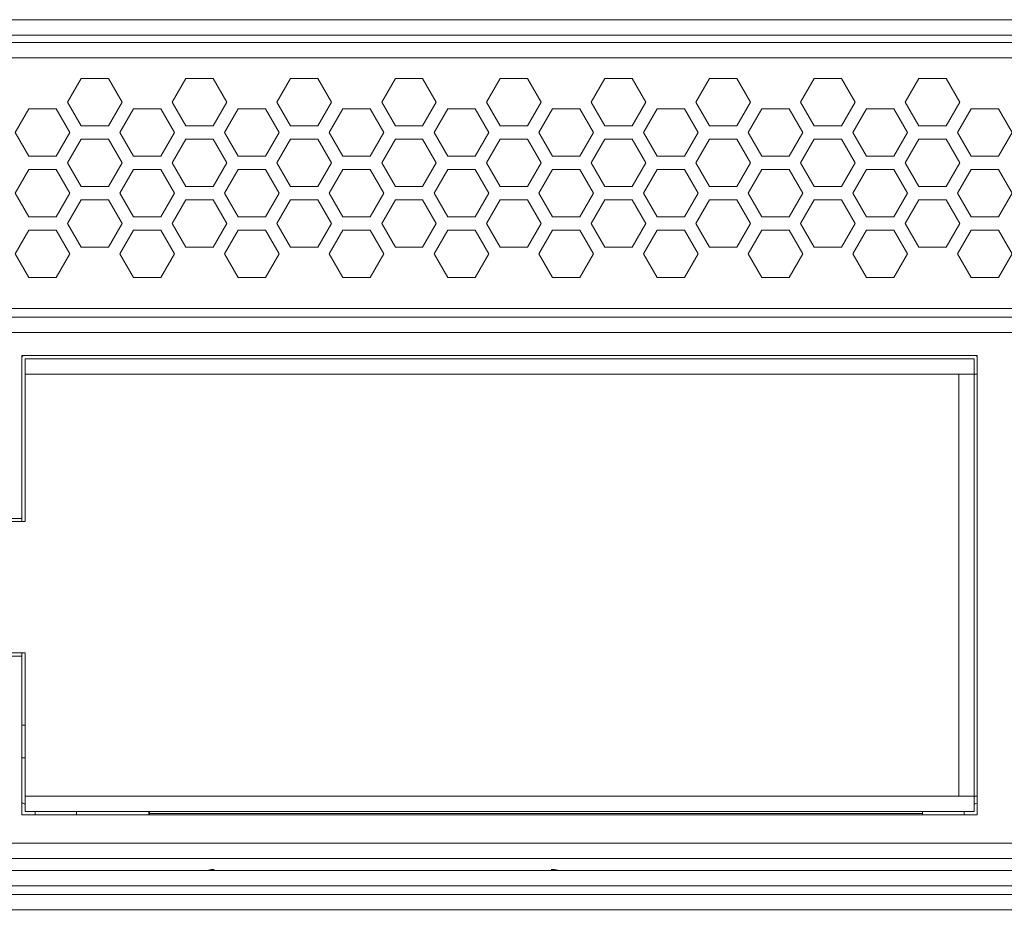
# Model space of a CAD drawing. Units: inches. Extents: x 2.8 to 62, y 19.8 to 47.
# Drawn here: x 4.7 to 8.3, y 22.1 to 25.4 of the extents above; entities that cross this region are included whole.
import ezdxf

# ---------------------------------------------------------------- set-up
doc = ezdxf.new("R2010")
doc.units = ezdxf.units.IN
doc.header["$MEASUREMENT"] = 0
doc.styles.get("Standard").update_dxf_attribs({"font": 'arial.ttf'})
doc.dimstyles.get("Standard").update_dxf_attribs({"dimtxt": 0.18, "dimasz": 0.18, "dimexe": 0.18, "dimexo": 0.0625, "dimgap": 0.09, "dimtad": 0, "dimtih": 1, "dimtoh": 1, "dimdec": 4, "dimzin": 0, "dimdsep": 46, "dimtxsty": 'Standard', "dimcen": 0.09, "dimadec": 0, "dimazin": 0, "dimtfac": 1, "dimtdec": 4, "dimtofl": 0, "dimtmove": 0, "dimatfit": 3, "dimfxl": 1, "dimtolj": 1, "dimtzin": 0, "dimarcsym": 0})

# ---------------------------------------------------------------- blocks, each defined once
blk = doc.blocks.new('*D36')
at = {"color": 0, "lineweight": -2, "transparency": 16777216}
for p, q in [((2.7575, 22.2314), (2.7575, 19.8239)), ((22.0615, 22.2314), (22.0615, 19.8239)), ((2.9375, 20.0039), (11.7126, 20.0039)), ((21.8815, 20.0039), (13.1065, 20.0039))]:
    blk.add_line(p, q, dxfattribs=at)
at = {"color": 0, "transparency": 16777216}
for points in [[(2.9375, 20.0339), (2.9375, 19.9739), (2.7575, 20.0039)], [(21.8815, 20.0339), (21.8815, 19.9739), (22.0615, 20.0039)]]:
    blk.add_solid(points, dxfattribs=at)
at = {"layer": 'Defpoints', "color": 0, "transparency": 16777216}
for p in [(2.7575, 22.2939), (22.0615, 22.2939), (22.0615, 20.0039)]:
    blk.add_point(p, dxfattribs=at)
at = {"color": 0, "lineweight": 5, "transparency": 16777216, "insert": (12.4095, 20.0039), "char_height": 0.18, "width": 0.450614, "attachment_point": 5}
blk.add_mtext("\\A1;{\\H2.2222x;\\C256;17.3''}", dxfattribs=at)

msp = doc.modelspace()

# ---------------------------------------------------------------- linework, layer by layer
at = {"color": 7, "linetype": 'Continuous', "lineweight": 15}
for p, q in [((4.23353, 25.42995), (20.60153, 25.42995)), ((20.60153, 25.37395), (4.23353, 25.37395)), ((3.66553, 25.34595), (21.16953, 25.34595)), ((3.66553, 25.28995), (21.16953, 25.28995)), ((4.87233, 25.12795), (4.92233, 25.21455)), ((4.92233, 25.21455), (5.02233, 25.21455)), ((5.02233, 25.21455), (5.07233, 25.12795)), ((5.25553, 25.12795), (5.30553, 25.21455)), ((5.30553, 25.21455), (5.40553, 25.21455)), ((5.40553, 25.21455), (5.45553, 25.12795)), ((5.63873, 25.12795), (5.68873, 25.21455)), ((5.68873, 25.21455), (5.78873, 25.21455)), ((5.78873, 25.21455), (5.83873, 25.12795)), ((6.02193, 25.12795), (6.07193, 25.21455)), ((6.07193, 25.21455), (6.17193, 25.21455)), ((6.17193, 25.21455), (6.22193, 25.12795)), ((6.40513, 25.12795), (6.45513, 25.21455)), ((6.45513, 25.21455), (6.55513, 25.21455)), ((6.55513, 25.21455), (6.60513, 25.12795)), ((6.78833, 25.12795), (6.83833, 25.21455)), ((6.83833, 25.21455), (6.93833, 25.21455)), ((6.93833, 25.21455), (6.98833, 25.12795)), ((7.17153, 25.12795), (7.22153, 25.21455)), ((7.22153, 25.21455), (7.32153, 25.21455)), ((7.32153, 25.21455), (7.37153, 25.12795)), ((7.55473, 25.12795), (7.60473, 25.21455)), ((7.60473, 25.21455), (7.70473, 25.21455)), ((7.70473, 25.21455), (7.75473, 25.12795)), ((7.93793, 25.12795), (7.98793, 25.21455)), ((7.98793, 25.21455), (8.08793, 25.21455)), ((8.08793, 25.21455), (8.13793, 25.12795)), ((4.92233, 25.04134), (4.87233, 25.12795)), ((5.07233, 25.12795), (5.02233, 25.04134)), ((5.30553, 25.04134), (5.25553, 25.12795)), ((5.45553, 25.12795), (5.40553, 25.04134)), ((5.68873, 25.04134), (5.63873, 25.12795)), ((5.83873, 25.12795), (5.78873, 25.04134)), ((6.07193, 25.04134), (6.02193, 25.12795)), ((6.22193, 25.12795), (6.17193, 25.04134)), ((6.45513, 25.04134), (6.40513, 25.12795)), ((6.60513, 25.12795), (6.55513, 25.04134)), ((6.83833, 25.04134), (6.78833, 25.12795)), ((6.98833, 25.12795), (6.93833, 25.04134)), ((7.22153, 25.04134), (7.17153, 25.12795)), ((7.37153, 25.12795), (7.32153, 25.04134)), ((7.60473, 25.04134), (7.55473, 25.12795)), ((7.75473, 25.12795), (7.70473, 25.04134)), ((7.98793, 25.04134), (7.93793, 25.12795)), ((8.13793, 25.12795), (8.08793, 25.04134)), ((4.68073, 25.01715), (4.73073, 25.10375)), ((4.73073, 25.10375), (4.83073, 25.10375)), ((4.83073, 25.10375), (4.88073, 25.01715)), ((5.06393, 25.01715), (5.11393, 25.10375)), ((5.11393, 25.10375), (5.21393, 25.10375)), ((5.21393, 25.10375), (5.26393, 25.01715)), ((5.44713, 25.01715), (5.49713, 25.10375)), ((5.49713, 25.10375), (5.59713, 25.10375)), ((5.59713, 25.10375), (5.64713, 25.01715)), ((5.83033, 25.01715), (5.88033, 25.10375)), ((5.88033, 25.10375), (5.98033, 25.10375)), ((5.98033, 25.10375), (6.03033, 25.01715)), ((6.21353, 25.01715), (6.26353, 25.10375)), ((6.26353, 25.10375), (6.36353, 25.10375)), ((6.36353, 25.10375), (6.41353, 25.01715)), ((6.59673, 25.01715), (6.64673, 25.10375)), ((6.64673, 25.10375), (6.74673, 25.10375)), ((6.74673, 25.10375), (6.79673, 25.01715)), ((6.97993, 25.01715), (7.02993, 25.10375)), ((7.02993, 25.10375), (7.12993, 25.10375)), ((7.12993, 25.10375), (7.17993, 25.01715)), ((7.36313, 25.01715), (7.41313, 25.10375)), ((7.41313, 25.10375), (7.51313, 25.10375)), ((7.51313, 25.10375), (7.56313, 25.01715)), ((7.74633, 25.01715), (7.79633, 25.10375)), ((7.79633, 25.10375), (7.89633, 25.10375)), ((7.89633, 25.10375), (7.94633, 25.01715)), ((8.12953, 25.01715), (8.17953, 25.10375)), ((8.17953, 25.10375), (8.27953, 25.10375)), ((8.27953, 25.10375), (8.32953, 25.01715)), ((5.02233, 25.04134), (4.92233, 25.04134)), ((5.40553, 25.04134), (5.30553, 25.04134)), ((5.78873, 25.04134), (5.68873, 25.04134)), ((6.17193, 25.04134), (6.07193, 25.04134)), ((6.55513, 25.04134), (6.45513, 25.04134)), ((6.93833, 25.04134), (6.83833, 25.04134)), ((7.32153, 25.04134), (7.22153, 25.04134)), ((7.70473, 25.04134), (7.60473, 25.04134)), ((8.08793, 25.04134), (7.98793, 25.04134)), ((4.73073, 24.93054), (4.68073, 25.01715)), ((4.88073, 25.01715), (4.83073, 24.93054)), ((5.11393, 24.93054), (5.06393, 25.01715)), ((5.26393, 25.01715), (5.21393, 24.93054)), ((5.49713, 24.93054), (5.44713, 25.01715)), ((5.64713, 25.01715), (5.59713, 24.93054)), ((5.88033, 24.93054), (5.83033, 25.01715)), ((6.03033, 25.01715), (5.98033, 24.93054)), ((6.26353, 24.93054), (6.21353, 25.01715)), ((6.41353, 25.01715), (6.36353, 24.93054)), ((6.64673, 24.93054), (6.59673, 25.01715)), ((6.79673, 25.01715), (6.74673, 24.93054)), ((7.02993, 24.93054), (6.97993, 25.01715)), ((7.17993, 25.01715), (7.12993, 24.93054)), ((7.41313, 24.93054), (7.36313, 25.01715)), ((7.56313, 25.01715), (7.51313, 24.93054)), ((7.79633, 24.93054), (7.74633, 25.01715)), ((7.94633, 25.01715), (7.89633, 24.93054)), ((8.17953, 24.93054), (8.12953, 25.01715)), ((8.32953, 25.01715), (8.27953, 24.93054)), ((4.87233, 24.90635), (4.92233, 24.99295)), ((4.92233, 24.99295), (5.02233, 24.99295)), ((5.02233, 24.99295), (5.07233, 24.90635)), ((5.25553, 24.90635), (5.30553, 24.99295)), ((5.30553, 24.99295), (5.40553, 24.99295)), ((5.40553, 24.99295), (5.45553, 24.90635)), ((5.63873, 24.90635), (5.68873, 24.99295)), ((5.68873, 24.99295), (5.78873, 24.99295)), ((5.78873, 24.99295), (5.83873, 24.90635)), ((6.02193, 24.90635), (6.07193, 24.99295)), ((6.07193, 24.99295), (6.17193, 24.99295)), ((6.17193, 24.99295), (6.22193, 24.90635)), ((6.40513, 24.90635), (6.45513, 24.99295)), ((6.45513, 24.99295), (6.55513, 24.99295)), ((6.55513, 24.99295), (6.60513, 24.90635)), ((6.78833, 24.90635), (6.83833, 24.99295)), ((6.83833, 24.99295), (6.93833, 24.99295)), ((6.93833, 24.99295), (6.98833, 24.90635)), ((7.17153, 24.90635), (7.22153, 24.99295)), ((7.22153, 24.99295), (7.32153, 24.99295)), ((7.32153, 24.99295), (7.37153, 24.90635)), ((7.55473, 24.90635), (7.60473, 24.99295)), ((7.60473, 24.99295), (7.70473, 24.99295)), ((7.70473, 24.99295), (7.75473, 24.90635)), ((7.93793, 24.90635), (7.98793, 24.99295)), ((7.98793, 24.99295), (8.08793, 24.99295)), ((8.08793, 24.99295), (8.13793, 24.90635)), ((4.83073, 24.93054), (4.73073, 24.93054)), ((4.92233, 24.81974), (4.87233, 24.90635)), ((5.07233, 24.90635), (5.02233, 24.81974)), ((5.21393, 24.93054), (5.11393, 24.93054)), ((5.30553, 24.81974), (5.25553, 24.90635)), ((5.45553, 24.90635), (5.40553, 24.81974)), ((5.59713, 24.93054), (5.49713, 24.93054)), ((5.68873, 24.81974), (5.63873, 24.90635)), ((5.83873, 24.90635), (5.78873, 24.81974)), ((5.98033, 24.93054), (5.88033, 24.93054)), ((6.07193, 24.81974), (6.02193, 24.90635)), ((6.22193, 24.90635), (6.17193, 24.81974)), ((6.36353, 24.93054), (6.26353, 24.93054)), ((6.45513, 24.81974), (6.40513, 24.90635)), ((6.60513, 24.90635), (6.55513, 24.81974)), ((6.74673, 24.93054), (6.64673, 24.93054)), ((6.83833, 24.81974), (6.78833, 24.90635)), ((6.98833, 24.90635), (6.93833, 24.81974)), ((7.12993, 24.93054), (7.02993, 24.93054)), ((7.22153, 24.81974), (7.17153, 24.90635)), ((7.37153, 24.90635), (7.32153, 24.81974)), ((7.51313, 24.93054), (7.41313, 24.93054)), ((7.60473, 24.81974), (7.55473, 24.90635)), ((7.75473, 24.90635), (7.70473, 24.81974)), ((7.89633, 24.93054), (7.79633, 24.93054)), ((7.98793, 24.81974), (7.93793, 24.90635)), ((8.13793, 24.90635), (8.08793, 24.81974)), ((8.27953, 24.93054), (8.17953, 24.93054)), ((4.68073, 24.79555), (4.73073, 24.88215)), ((4.73073, 24.88215), (4.83073, 24.88215)), ((4.83073, 24.88215), (4.88073, 24.79555)), ((5.06393, 24.79555), (5.11393, 24.88215)), ((5.11393, 24.88215), (5.21393, 24.88215)), ((5.21393, 24.88215), (5.26393, 24.79555)), ((5.44713, 24.79555), (5.49713, 24.88215)), ((5.49713, 24.88215), (5.59713, 24.88215)), ((5.59713, 24.88215), (5.64713, 24.79555)), ((5.83033, 24.79555), (5.88033, 24.88215)), ((5.88033, 24.88215), (5.98033, 24.88215)), ((5.98033, 24.88215), (6.03033, 24.79555)), ((6.21353, 24.79555), (6.26353, 24.88215)), ((6.26353, 24.88215), (6.36353, 24.88215)), ((6.36353, 24.88215), (6.41353, 24.79555)), ((6.59673, 24.79555), (6.64673, 24.88215)), ((6.64673, 24.88215), (6.74673, 24.88215)), ((6.74673, 24.88215), (6.79673, 24.79555)), ((6.97993, 24.79555), (7.02993, 24.88215)), ((7.02993, 24.88215), (7.12993, 24.88215)), ((7.12993, 24.88215), (7.17993, 24.79555)), ((7.36313, 24.79555), (7.41313, 24.88215)), ((7.41313, 24.88215), (7.51313, 24.88215)), ((7.51313, 24.88215), (7.56313, 24.79555)), ((7.74633, 24.79555), (7.79633, 24.88215)), ((7.79633, 24.88215), (7.89633, 24.88215)), ((7.89633, 24.88215), (7.94633, 24.79555)), ((8.12953, 24.79555), (8.17953, 24.88215)), ((8.17953, 24.88215), (8.27953, 24.88215)), ((8.27953, 24.88215), (8.32953, 24.79555)), ((4.73073, 24.70894), (4.68073, 24.79555)), ((4.88073, 24.79555), (4.83073, 24.70894)), ((5.02233, 24.81974), (4.92233, 24.81974)), ((5.11393, 24.70894), (5.06393, 24.79555)), ((5.26393, 24.79555), (5.21393, 24.70894)), ((5.40553, 24.81974), (5.30553, 24.81974)), ((5.49713, 24.70894), (5.44713, 24.79555)), ((5.64713, 24.79555), (5.59713, 24.70894)), ((5.78873, 24.81974), (5.68873, 24.81974)), ((5.88033, 24.70894), (5.83033, 24.79555)), ((6.03033, 24.79555), (5.98033, 24.70894)), ((6.17193, 24.81974), (6.07193, 24.81974)), ((6.26353, 24.70894), (6.21353, 24.79555)), ((6.41353, 24.79555), (6.36353, 24.70894)), ((6.55513, 24.81974), (6.45513, 24.81974)), ((6.64673, 24.70894), (6.59673, 24.79555)), ((6.79673, 24.79555), (6.74673, 24.70894)), ((6.93833, 24.81974), (6.83833, 24.81974)), ((7.02993, 24.70894), (6.97993, 24.79555)), ((7.17993, 24.79555), (7.12993, 24.70894)), ((7.32153, 24.81974), (7.22153, 24.81974)), ((7.41313, 24.70894), (7.36313, 24.79555)), ((7.56313, 24.79555), (7.51313, 24.70894)), ((7.70473, 24.81974), (7.60473, 24.81974)), ((7.79633, 24.70894), (7.74633, 24.79555)), ((7.94633, 24.79555), (7.89633, 24.70894)), ((8.08793, 24.81974), (7.98793, 24.81974)), ((8.17953, 24.70894), (8.12953, 24.79555)), ((8.32953, 24.79555), (8.27953, 24.70894)), ((4.87233, 24.68475), (4.92233, 24.77135)), ((4.92233, 24.77135), (5.02233, 24.77135)), ((5.02233, 24.77135), (5.07233, 24.68475)), ((5.25553, 24.68475), (5.30553, 24.77135)), ((5.30553, 24.77135), (5.40553, 24.77135)), ((5.40553, 24.77135), (5.45553, 24.68475)), ((5.63873, 24.68475), (5.68873, 24.77135)), ((5.68873, 24.77135), (5.78873, 24.77135)), ((5.78873, 24.77135), (5.83873, 24.68475)), ((6.02193, 24.68475), (6.07193, 24.77135)), ((6.07193, 24.77135), (6.17193, 24.77135)), ((6.17193, 24.77135), (6.22193, 24.68475)), ((6.40513, 24.68475), (6.45513, 24.77135)), ((6.45513, 24.77135), (6.55513, 24.77135)), ((6.55513, 24.77135), (6.60513, 24.68475)), ((6.78833, 24.68475), (6.83833, 24.77135)), ((6.83833, 24.77135), (6.93833, 24.77135)), ((6.93833, 24.77135), (6.98833, 24.68475)), ((7.17153, 24.68475), (7.22153, 24.77135)), ((7.22153, 24.77135), (7.32153, 24.77135)), ((7.32153, 24.77135), (7.37153, 24.68475)), ((7.55473, 24.68475), (7.60473, 24.77135)), ((7.60473, 24.77135), (7.70473, 24.77135)), ((7.70473, 24.77135), (7.75473, 24.68475)), ((7.93793, 24.68475), (7.98793, 24.77135)), ((7.98793, 24.77135), (8.08793, 24.77135)), ((8.08793, 24.77135), (8.13793, 24.68475)), ((4.83073, 24.70894), (4.73073, 24.70894)), ((4.92233, 24.59814), (4.87233, 24.68475)), ((5.07233, 24.68475), (5.02233, 24.59814)), ((5.21393, 24.70894), (5.11393, 24.70894)), ((5.30553, 24.59814), (5.25553, 24.68475)), ((5.45553, 24.68475), (5.40553, 24.59814)), ((5.59713, 24.70894), (5.49713, 24.70894)), ((5.68873, 24.59814), (5.63873, 24.68475)), ((5.83873, 24.68475), (5.78873, 24.59814)), ((5.98033, 24.70894), (5.88033, 24.70894)), ((6.07193, 24.59814), (6.02193, 24.68475)), ((6.22193, 24.68475), (6.17193, 24.59814)), ((6.36353, 24.70894), (6.26353, 24.70894)), ((6.45513, 24.59814), (6.40513, 24.68475)), ((6.60513, 24.68475), (6.55513, 24.59814)), ((6.74673, 24.70894), (6.64673, 24.70894)), ((6.83833, 24.59814), (6.78833, 24.68475)), ((6.98833, 24.68475), (6.93833, 24.59814)), ((7.12993, 24.70894), (7.02993, 24.70894)), ((7.22153, 24.59814), (7.17153, 24.68475)), ((7.37153, 24.68475), (7.32153, 24.59814)), ((7.51313, 24.70894), (7.41313, 24.70894)), ((7.60473, 24.59814), (7.55473, 24.68475)), ((7.75473, 24.68475), (7.70473, 24.59814)), ((7.89633, 24.70894), (7.79633, 24.70894)), ((7.98793, 24.59814), (7.93793, 24.68475)), ((8.13793, 24.68475), (8.08793, 24.59814)), ((8.27953, 24.70894), (8.17953, 24.70894)), ((4.68073, 24.57395), (4.73073, 24.66055)), ((4.73073, 24.66055), (4.83073, 24.66055)), ((4.83073, 24.66055), (4.88073, 24.57395)), ((5.06393, 24.57395), (5.11393, 24.66055)), ((5.11393, 24.66055), (5.21393, 24.66055)), ((5.21393, 24.66055), (5.26393, 24.57395)), ((5.44713, 24.57395), (5.49713, 24.66055)), ((5.49713, 24.66055), (5.59713, 24.66055)), ((5.59713, 24.66055), (5.64713, 24.57395)), ((5.83033, 24.57395), (5.88033, 24.66055)), ((5.88033, 24.66055), (5.98033, 24.66055)), ((5.98033, 24.66055), (6.03033, 24.57395)), ((6.21353, 24.57395), (6.26353, 24.66055)), ((6.26353, 24.66055), (6.36353, 24.66055)), ((6.36353, 24.66055), (6.41353, 24.57395)), ((6.59673, 24.57395), (6.64673, 24.66055)), ((6.64673, 24.66055), (6.74673, 24.66055)), ((6.74673, 24.66055), (6.79673, 24.57395)), ((6.97993, 24.57395), (7.02993, 24.66055)), ((7.02993, 24.66055), (7.12993, 24.66055)), ((7.12993, 24.66055), (7.17993, 24.57395)), ((7.36313, 24.57395), (7.41313, 24.66055)), ((7.41313, 24.66055), (7.51313, 24.66055)), ((7.51313, 24.66055), (7.56313, 24.57395)), ((7.74633, 24.57395), (7.79633, 24.66055)), ((7.79633, 24.66055), (7.89633, 24.66055)), ((7.89633, 24.66055), (7.94633, 24.57395)), ((8.12953, 24.57395), (8.17953, 24.66055)), ((8.17953, 24.66055), (8.27953, 24.66055)), ((8.27953, 24.66055), (8.32953, 24.57395)), ((4.73073, 24.48734), (4.68073, 24.57395)), ((4.88073, 24.57395), (4.83073, 24.48734)), ((5.02233, 24.59814), (4.92233, 24.59814)), ((5.11393, 24.48734), (5.06393, 24.57395)), ((5.26393, 24.57395), (5.21393, 24.48734)), ((5.40553, 24.59814), (5.30553, 24.59814)), ((5.49713, 24.48734), (5.44713, 24.57395)), ((5.64713, 24.57395), (5.59713, 24.48734)), ((5.78873, 24.59814), (5.68873, 24.59814)), ((5.88033, 24.48734), (5.83033, 24.57395)), ((6.03033, 24.57395), (5.98033, 24.48734)), ((6.17193, 24.59814), (6.07193, 24.59814)), ((6.26353, 24.48734), (6.21353, 24.57395)), ((6.41353, 24.57395), (6.36353, 24.48734)), ((6.55513, 24.59814), (6.45513, 24.59814)), ((6.64673, 24.48734), (6.59673, 24.57395)), ((6.79673, 24.57395), (6.74673, 24.48734)), ((6.93833, 24.59814), (6.83833, 24.59814)), ((7.02993, 24.48734), (6.97993, 24.57395)), ((7.17993, 24.57395), (7.12993, 24.48734)), ((7.32153, 24.59814), (7.22153, 24.59814)), ((7.41313, 24.48734), (7.36313, 24.57395)), ((7.56313, 24.57395), (7.51313, 24.48734)), ((7.70473, 24.59814), (7.60473, 24.59814)), ((7.79633, 24.48734), (7.74633, 24.57395)), ((7.94633, 24.57395), (7.89633, 24.48734)), ((8.08793, 24.59814), (7.98793, 24.59814)), ((8.17953, 24.48734), (8.12953, 24.57395)), ((8.32953, 24.57395), (8.27953, 24.48734)), ((4.83073, 24.48734), (4.73073, 24.48734)), ((5.21393, 24.48734), (5.11393, 24.48734)), ((5.59713, 24.48734), (5.49713, 24.48734)), ((5.98033, 24.48734), (5.88033, 24.48734)), ((6.36353, 24.48734), (6.26353, 24.48734)), ((6.74673, 24.48734), (6.64673, 24.48734)), ((7.12993, 24.48734), (7.02993, 24.48734)), ((7.51313, 24.48734), (7.41313, 24.48734)), ((7.89633, 24.48734), (7.79633, 24.48734)), ((8.27953, 24.48734), (8.17953, 24.48734)), ((20.64153, 24.37395), (4.19353, 24.37395)), ((4.26953, 24.34195), (20.56553, 24.34195)), ((20.56553, 24.28595), (4.26953, 24.28595)), ((8.20153, 24.20195), (4.70553, 24.20195)), ((4.70553, 24.20195), (4.70553, 23.60595)), ((4.71753, 24.18995), (8.18953, 24.18995)), ((4.71753, 24.13395), (4.71753, 24.18995)), ((8.18953, 24.18995), (8.18953, 24.13395)), ((8.20153, 22.52195), (8.20153, 24.20195)), ((8.13353, 24.13395), (4.71753, 24.13395)), ((4.71753, 24.13395), (4.71753, 23.59395)), ((8.18953, 24.13395), (8.13353, 24.13395)), ((8.13353, 22.58995), (8.13353, 24.13395)), ((8.18953, 22.58995), (8.18953, 24.13395)), ((8.20153, 24.13395), (8.18953, 24.13395)), ((4.70553, 23.60595), (4.42553, 23.60595)), ((4.70553, 23.59395), (4.70553, 23.60595)), ((4.71753, 23.59395), (4.43753, 23.59395)), ((4.42553, 23.10195), (4.70553, 23.10195)), ((4.43753, 23.11395), (4.71753, 23.11395)), ((4.70553, 23.10195), (4.70553, 23.11395)), ((4.70553, 23.10195), (4.70553, 22.52195)), ((4.71753, 23.11395), (4.71753, 22.58995)), ((4.70553, 22.84995), (4.71753, 22.84995)), ((4.70553, 22.72995), (4.71753, 22.72995)), ((4.71753, 22.56195), (4.71353, 22.56195)), ((4.71753, 22.58995), (8.13353, 22.58995)), ((4.71753, 22.53395), (4.71753, 22.58995)), ((8.18953, 22.58995), (8.13353, 22.58995)), ((8.18953, 22.58995), (8.18953, 22.53395)), ((8.20153, 22.58995), (8.18953, 22.58995)), ((8.19353, 22.56195), (8.18953, 22.56195)), ((4.70553, 22.52262), (4.71353, 22.52195)), ((4.70553, 22.52195), (8.20153, 22.52195)), ((4.71753, 22.53395), (8.18953, 22.53395)), ((4.75353, 22.52195), (4.75353, 22.53395)), ((4.90553, 22.53395), (4.90553, 22.52195)), ((5.16953, 22.53395), (5.16953, 22.52195)), ((5.17293, 22.53395), (5.17293, 22.52195)), ((8.00153, 22.52595), (5.17293, 22.52595)), ((8.00153, 22.52195), (8.00153, 22.53395)), ((8.15353, 22.53395), (8.15353, 22.52195)), ((8.19353, 22.52195), (8.20153, 22.52262)), ((4.26953, 22.41795), (20.56553, 22.41795)), ((20.56553, 22.36195), (4.26953, 22.36195)), ((4.26953, 22.31795), (20.56553, 22.31795)), ((20.56553, 22.26195), (4.26953, 22.26195)), ((4.26953, 22.22995), (20.56553, 22.22995)), ((20.56553, 22.17395), (4.26953, 22.17395))]:
    msp.add_line(p, q, dxfattribs=at)
at = {"color": 7, "linetype": 'Continuous', "lineweight": 15, "flags": 128}
msp.add_lwpolyline([(5.40862, 22.32195), (5.39713, 22.32119), (5.38856, 22.31963)], dxfattribs=at)
at = {"color": 7, "linetype": 'Continuous', "lineweight": 15}
for centre, radius, start, end in [((4.71353, 24.19395), 0.008, 90, 180), ((8.19353, 24.19395), 0.008, 0, 90), ((4.71353, 22.56995), 0.008, 180, 270), ((8.19353, 22.56995), 0.008, 270, 0), ((6.64243, 22.23395), 0.088, 74.39246, 90)]:
    msp.add_arc(centre, radius, start, end, dxfattribs=at)

# ---------------------------------------------------------------- dimensions: what is measured, and where the dimension line sits
at = {"color": 240, "lineweight": 5, "true_color": 0xed1f24}
dim = msp.add_linear_dim(base=(22.06153, 20.00385), p1=(2.75753, 22.29395), p2=(22.06153, 22.29395), text="{\\H2.2222x;\\C256;17.3''}", dimstyle='Standard', dxfattribs=at)
dim.commit()
dim.dimension.update_dxf_attribs({"geometry": '*D36', "text_midpoint": (12.40953, 20.00385)})

doc.saveas('drawing.dxf')
